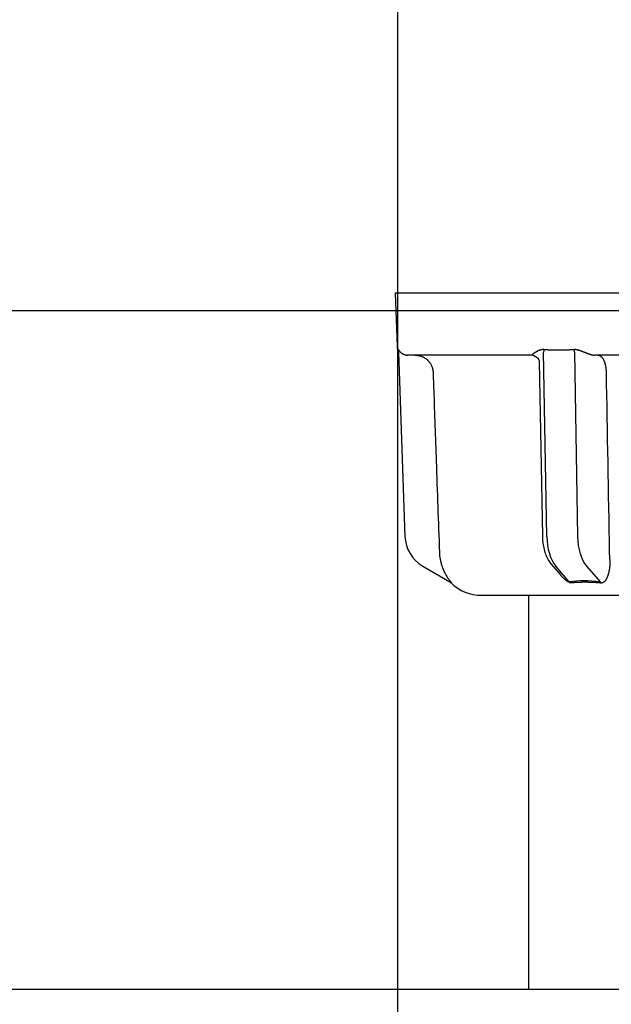
# Model space of a CAD drawing. Extents: x 31 to 8157, y 0 to 5507.
# Drawn here: x 1383 to 1417, y 4938 to 4993 of the extents above; entities that cross this region are included whole.
import ezdxf

# ---------------------------------------------------------------- set-up
doc = ezdxf.new("R2010")
doc.units = 0
doc.header["$LTSCALE"] = 2
doc.header["$MEASUREMENT"] = 0
doc.layers.add('KIKI-2D2', color=7, linetype='Continuous')
doc.layers.add('SUNPOU', color=7, linetype='Continuous')
doc.styles.get("Standard").update_dxf_attribs({"font": 'romans.shx', "bigfont": 'extfont.shx'})
doc.dimstyles.get("Standard").update_dxf_attribs({"dimscale": 20, "dimtxt": 2, "dimasz": 3, "dimexe": 1, "dimexo": 1, "dimgap": 0.6, "dimtad": 3, "dimdec": 0, "dimzin": 0, "dimdsep": 46, "dimtxsty": 'Standard', "dimblk": 'OPEN', "dimcen": 1.5, "dimadec": 0, "dimazin": 0, "dimtfac": 1, "dimtdec": 0, "dimtmove": 0, "dimatfit": 0, "dimldrblk": 'DOTSMALL', "dimfxl": 1, "dimtolj": 1, "dimtzin": 0, "dimarcsym": 0})
doc.dimstyles.new('STANDARD$0', dxfattribs={"dimscale": 10, "dimtxt": 2, "dimasz": 3, "dimexe": 1, "dimexo": 1, "dimgap": 0.6, "dimtad": 3, "dimdec": 0, "dimzin": 0, "dimdsep": 46, "dimtxsty": 'Standard', "dimblk1": 'OPEN', "dimblk2": 'OPEN', "dimsah": 1, "dimcen": 1.5, "dimadec": 0, "dimazin": 0, "dimtfac": 1, "dimtdec": 0, "dimtmove": 0, "dimatfit": 0, "dimldrblk": 'DOTSMALL', "dimfxl": 1, "dimtvp": 1, "dimtolj": 1, "dimtzin": 0, "dimarcsym": 0})

# ---------------------------------------------------------------- blocks, each defined once
blk = doc.blocks.new('_OPEN')
at = {"color": 0, "linetype": 'ByBlock'}
for p, q in [((-1, 0.16667), (0, 0)), ((0, 0), (-1, -0.16667)), ((0, 0), (-1, 0))]:
    blk.add_line(p, q, dxfattribs=at)
blk = doc.blocks.new('*D11')
at = {"layer": 'SUNPOU', "color": 0, "lineweight": -2}
for p, q in [((1143.071, 4943.977), (1143.071, 5093.699)), ((1275.794, 4729.23), (1275.794, 5093.699)), ((1083.071, 5073.699), (1023.071, 5073.699)), ((1143.071, 5073.699), (1275.794, 5073.699)), ((1335.794, 5073.699), (1395.794, 5073.699))]:
    blk.add_line(p, q, dxfattribs=at)
at = {"layer": 'SUNPOU', "color": 0, "lineweight": -2, "xscale": 60, "yscale": 60, "zscale": 60}
blk.add_blockref('_OPEN', (1143.071, 5073.699), dxfattribs=at)
at = {"layer": 'SUNPOU', "color": 0, "lineweight": -2, "xscale": 60, "yscale": 60, "zscale": 60, "rotation": 180}
blk.add_blockref('_OPEN', (1275.794, 5073.699), dxfattribs=at)
at = {"layer": 'SUNPOU', "color": 0, "insert": (1209.432, 5105.699), "char_height": 40, "attachment_point": 5}
blk.add_mtext('\\A1;133', dxfattribs=at)
blk = doc.blocks.new('_DotSmall')
at = {"color": 0, "linetype": 'ByBlock', "const_width": 0.5}
blk.add_lwpolyline([(-0.0625, 0, 1), (0.0625, 0, 1)], format="xyb", close=True, dxfattribs=at)
blk = doc.blocks.new('*D12')
at = {"layer": 'SUNPOU', "color": 0, "lineweight": -2}
for p, q in [((1430.237, 4976.977), (630.283, 4976.977)), ((650.283, 4916.977), (650.283, 3256.977)), ((1143.992, 3196.977), (630.283, 3196.977))]:
    blk.add_line(p, q, dxfattribs=at)
at = {"layer": 'SUNPOU', "color": 0, "lineweight": -2, "xscale": 60, "yscale": 60, "zscale": 60}
for p, rotation in [((650.283, 4976.977), 90), ((650.283, 3196.977), 270)]:
    blk.add_blockref('_OPEN', p, dxfattribs=dict(at, rotation=rotation))
at = {"layer": 'SUNPOU', "color": 0, "lineweight": 0, "insert": (618.283, 4083.773), "char_height": 40, "attachment_point": 5, "rotation": 90}
blk.add_mtext('\\A1;1790', dxfattribs=at)
blk = doc.blocks.new('*D14')
at = {"layer": 'SUNPOU', "color": 0, "lineweight": -2}
for p, q in [((950.283, 5036.977), (950.283, 5183.834)), ((1430.237, 4976.977), (930.283, 4976.977)), ((950.283, 4927.977), (950.283, 4976.977)), ((1128.49, 4927.977), (930.283, 4927.977)), ((950.283, 4867.977), (950.283, 4807.977))]:
    blk.add_line(p, q, dxfattribs=at)
at = {"layer": 'SUNPOU', "color": 0, "lineweight": -2, "xscale": 60, "yscale": 60, "zscale": 60}
for p, rotation in [((950.283, 4976.977), 270), ((950.283, 4927.977), 90)]:
    blk.add_blockref('_OPEN', p, dxfattribs=dict(at, rotation=rotation))
at = {"layer": 'SUNPOU', "color": 0, "insert": (918.283, 5140.406), "char_height": 40, "attachment_point": 5, "rotation": 90}
blk.add_mtext('\\A1;49', dxfattribs=at)
blk = doc.blocks.new('*D49')
at = {"layer": 'SUNPOU', "color": 0, "lineweight": -2}
for p, q in [((1143.071, 4983.046), (1143.071, 5193.699)), ((1404.584, 4782.773), (1404.584, 5193.699)), ((1203.071, 5173.699), (1344.584, 5173.699))]:
    blk.add_line(p, q, dxfattribs=at)
at = {"layer": 'SUNPOU', "color": 0, "lineweight": -2, "xscale": 60, "yscale": 60, "zscale": 60, "rotation": 180}
blk.add_blockref('_OPEN', (1143.071, 5173.699), dxfattribs=at)
at = {"layer": 'SUNPOU', "color": 0, "lineweight": -2, "xscale": 60, "yscale": 60, "zscale": 60}
blk.add_blockref('_OPEN', (1404.584, 5173.699), dxfattribs=at)
at = {"layer": 'SUNPOU', "color": 0, "insert": (1273.828, 5205.699), "char_height": 40, "attachment_point": 5}
blk.add_mtext('\\A1;262', dxfattribs=at)
blk = doc.blocks.new('*D51')
at = {"layer": 'SUNPOU', "color": 0, "lineweight": -2}
for p, q in [((1404.584, 4782.773), (1404.584, 5193.699)), ((1739.584, 4782.773), (1739.584, 5193.699)), ((1464.584, 5173.699), (1679.584, 5173.699))]:
    blk.add_line(p, q, dxfattribs=at)
at = {"layer": 'SUNPOU', "color": 0, "lineweight": -2, "xscale": 60, "yscale": 60, "zscale": 60, "rotation": 180}
blk.add_blockref('_OPEN', (1404.584, 5173.699), dxfattribs=at)
at = {"layer": 'SUNPOU', "color": 0, "lineweight": -2, "xscale": 60, "yscale": 60, "zscale": 60}
blk.add_blockref('_OPEN', (1739.584, 5173.699), dxfattribs=at)
at = {"layer": 'SUNPOU', "color": 0, "insert": (1572.084, 5205.699), "char_height": 40, "attachment_point": 5}
blk.add_mtext('\\A1;335', dxfattribs=at)

msp = doc.modelspace()

# ---------------------------------------------------------------- linework, layer by layer
at = {"layer": 'KIKI-2D2', "color": 2}
for p, q in [((1404.44, 4977.977), (1440.94, 4977.977)), ((1404.44, 4977.977), (1404.545, 4974.959)), ((1404.589, 4974.771), (1404.601, 4974.807)), ((1404.631, 4974.655), (1404.993, 4964.285)), ((1412.975, 4964.285), (1412.794, 4974.655)), ((1414.526, 4974.655), (1414.707, 4964.285)), ((1412.192, 4974.477), (1405.158, 4974.477)), ((1412.553, 4974.124), (1412.725, 4964.294)), ((1429.723, 4974.477), (1415.656, 4974.477)), ((1405.992, 4962.623), (1407.522, 4961.739)), ((1413.222, 4962.728), (1413.744, 4962.125)), ((1414.24, 4961.739), (1413.475, 4962.623)), ((1415.207, 4962.623), (1415.972, 4961.739)), ((1407.596, 4961.679), (1407.544, 4961.707)), ((1409.31, 4960.977), (1436.069, 4960.977)), ((1411.94, 4960.977), (1411.94, 4938.827)), ((1174.732, 4938.827), (1971.247, 4938.827))]:
    msp.add_line(p, q, dxfattribs=at)
at = {"layer": 'KIKI-2D2', "color": 3, "lineweight": 0}
msp.add_line((1446.938, 4938.827), (1174.732, 4938.827), dxfattribs=at)
at = {"layer": 'KIKI-2D2', "color": 2}
for centre, radius, start, end in [((1405.045, 4974.977), 0.5, 182, 204.2309), ((1406.992, 4964.355), 2, 182, 240), ((1409.31, 4963.477), 2.5, 226.3305, 270)]:
    msp.add_arc(centre, radius, start, end, dxfattribs=at)
for centre, major_axis, ratio, start_param, end_param in [((1404.133, 4974.565), (0.5, 0.017), 1, 6.264222, 6.674122), ((1413.975, 4964.355), (0, -2), 0.5, 4.747296, 5.759587), ((1415.707, 4964.355), (0, 2), 0.5, 1.605703, 2.617994), ((1417.448, 4959.035), (-5.284, 1.525), 0.433013, 5.117554, 5.483229), ((1407.272, 4961.306), (0.25, 0.433), 0.982349, 6.042057, 6.283185), ((1414.115, 4961.306), (-0.06, 0.496), 0.631469, 5.449559, 5.690691), ((1415.847, 4961.305), (0.05, 0.498), 0.350879, 5.561487, 5.802334)]:
    msp.add_ellipse(centre, major_axis=major_axis, ratio=ratio, start_param=start_param, end_param=end_param, dxfattribs=at)
for points, knots in [([(1404.601, 4974.807), (1404.601, 4974.81), (1404.602, 4974.81), (1404.606, 4974.808), (1404.609, 4974.805), (1404.616, 4974.797), (1404.619, 4974.791), (1404.628, 4974.778), (1404.633, 4974.771), (1404.644, 4974.755), (1404.651, 4974.747), (1404.664, 4974.729), (1404.671, 4974.72), (1404.695, 4974.692), (1404.712, 4974.673), (1404.743, 4974.644), (1404.754, 4974.634), (1404.778, 4974.615), (1404.79, 4974.605), (1404.816, 4974.587), (1404.83, 4974.577), (1404.852, 4974.564), (1404.86, 4974.559), (1404.876, 4974.551), (1404.884, 4974.546), (1404.91, 4974.534), (1404.928, 4974.526), (1404.966, 4974.511), (1404.986, 4974.504), (1405.02, 4974.495), (1405.031, 4974.492), (1405.055, 4974.487), (1405.067, 4974.485), (1405.092, 4974.481), (1405.105, 4974.479), (1405.131, 4974.477), (1405.145, 4974.477), (1405.158, 4974.477)], [0, 0, 0, 0, 0.0625, 0.0625, 0.125, 0.125, 0.1875, 0.1875, 0.25, 0.25, 0.3125, 0.3125, 0.375, 0.375, 0.5, 0.5, 0.5625, 0.5625, 0.625, 0.625, 0.6875, 0.6875, 0.71875, 0.71875, 0.75, 0.75, 0.8125, 0.8125, 0.875, 0.875, 0.90625, 0.90625, 0.9375, 0.9375, 0.96875, 0.96875, 1, 1, 1, 1]), ([(1412.192, 4974.477), (1412.191, 4974.477), (1412.189, 4974.477), (1412.186, 4974.477), (1412.183, 4974.477), (1412.181, 4974.478), (1412.178, 4974.478), (1412.176, 4974.479), (1412.174, 4974.48), (1412.173, 4974.481), (1412.171, 4974.482), (1412.17, 4974.483), (1412.169, 4974.484), (1412.168, 4974.486), (1412.167, 4974.487), (1412.167, 4974.489), (1412.166, 4974.491), (1412.166, 4974.492), (1412.167, 4974.495), (1412.167, 4974.497), (1412.168, 4974.499), (1412.169, 4974.501), (1412.17, 4974.504), (1412.171, 4974.507), (1412.172, 4974.509), (1412.174, 4974.512), (1412.176, 4974.515), (1412.179, 4974.52), (1412.184, 4974.526), (1412.191, 4974.534), (1412.199, 4974.543), (1412.208, 4974.552), (1412.219, 4974.561), (1412.23, 4974.572), (1412.243, 4974.582), (1412.257, 4974.594), (1412.273, 4974.605), (1412.284, 4974.613), (1412.289, 4974.617)], [0, 0, 0, 0, 0.014378, 0.028902, 0.043586, 0.058442, 0.073484, 0.088723, 0.104172, 0.11984, 0.13574, 0.151881, 0.168274, 0.184928, 0.201853, 0.219056, 0.236547, 0.254333, 0.272422, 0.290821, 0.309537, 0.328577, 0.347948, 0.367654, 0.387703, 0.408098, 0.428847, 0.449953, 0.497402, 0.546428, 0.597075, 0.649384, 0.703393, 0.759133, 0.816637, 0.875933, 0.937046, 1, 1, 1, 1]), ([(1412.289, 4974.617), (1412.292, 4974.62), (1412.299, 4974.624), (1412.309, 4974.631), (1412.319, 4974.638), (1412.329, 4974.645), (1412.339, 4974.652), (1412.35, 4974.659), (1412.361, 4974.666), (1412.372, 4974.673), (1412.383, 4974.68), (1412.395, 4974.686), (1412.406, 4974.693), (1412.418, 4974.7), (1412.43, 4974.707), (1412.442, 4974.713), (1412.454, 4974.72), (1412.466, 4974.726), (1412.479, 4974.733), (1412.499, 4974.742), (1412.526, 4974.755), (1412.56, 4974.769), (1412.595, 4974.782), (1412.624, 4974.791), (1412.648, 4974.797), (1412.667, 4974.801), (1412.686, 4974.804), (1412.705, 4974.807), (1412.724, 4974.809), (1412.743, 4974.81), (1412.763, 4974.81), (1412.782, 4974.809), (1412.795, 4974.808), (1412.801, 4974.807)], [0, 0, 0, 0, 0.025956, 0.051873, 0.077753, 0.103598, 0.129409, 0.155187, 0.180935, 0.206654, 0.232345, 0.258011, 0.283653, 0.309272, 0.334871, 0.36045, 0.386012, 0.411559, 0.437091, 0.462612, 0.530774, 0.596037, 0.65848, 0.718196, 0.751132, 0.783577, 0.815565, 0.847131, 0.878313, 0.90915, 0.939682, 0.969951, 1, 1, 1, 1]), ([(1412.801, 4974.807), (1412.814, 4974.806), (1412.841, 4974.803), (1412.881, 4974.8), (1412.921, 4974.797), (1412.962, 4974.793), (1413.004, 4974.79), (1413.046, 4974.788), (1413.088, 4974.785), (1413.131, 4974.783), (1413.175, 4974.781), (1413.219, 4974.779), (1413.264, 4974.777), (1413.309, 4974.776), (1413.355, 4974.774), (1413.401, 4974.773), (1413.447, 4974.772), (1413.495, 4974.772), (1413.542, 4974.771), (1413.591, 4974.771), (1413.651, 4974.771), (1413.723, 4974.771), (1413.806, 4974.772), (1413.887, 4974.773), (1413.967, 4974.775), (1414.046, 4974.778), (1414.123, 4974.781), (1414.199, 4974.785), (1414.274, 4974.79), (1414.347, 4974.795), (1414.418, 4974.801), (1414.466, 4974.805), (1414.489, 4974.807)], [0, 0, 0, 0, 0.023767, 0.047813, 0.072139, 0.096746, 0.121634, 0.146804, 0.172257, 0.197993, 0.224014, 0.25032, 0.276911, 0.303788, 0.330952, 0.358404, 0.386144, 0.414172, 0.44249, 0.471098, 0.499996, 0.549727, 0.598592, 0.646596, 0.693742, 0.740031, 0.785469, 0.830058, 0.873802, 0.916704, 0.958769, 1, 1, 1, 1]), ([(1414.489, 4974.807), (1414.493, 4974.808), (1414.5, 4974.808), (1414.51, 4974.809), (1414.521, 4974.809), (1414.532, 4974.81), (1414.542, 4974.81), (1414.553, 4974.809), (1414.564, 4974.809), (1414.575, 4974.808), (1414.587, 4974.807), (1414.598, 4974.806), (1414.609, 4974.805), (1414.621, 4974.803), (1414.632, 4974.801), (1414.644, 4974.799), (1414.656, 4974.797), (1414.668, 4974.795), (1414.689, 4974.79), (1414.721, 4974.782), (1414.764, 4974.769), (1414.808, 4974.755), (1414.849, 4974.741), (1414.886, 4974.728), (1414.918, 4974.716), (1414.949, 4974.704), (1414.981, 4974.692), (1415.013, 4974.68), (1415.045, 4974.667), (1415.077, 4974.655), (1415.11, 4974.642), (1415.142, 4974.63), (1415.164, 4974.621), (1415.175, 4974.617)], [0, 0, 0, 0, 0.015878, 0.031814, 0.047812, 0.06388, 0.080024, 0.096249, 0.112563, 0.128971, 0.145479, 0.162093, 0.178818, 0.19566, 0.212625, 0.229717, 0.246942, 0.264306, 0.281812, 0.341486, 0.403922, 0.469212, 0.537436, 0.583365, 0.629342, 0.675374, 0.721474, 0.767649, 0.81391, 0.860266, 0.906726, 0.953301, 1, 1, 1, 1]), ([(1415.175, 4974.617), (1415.181, 4974.615), (1415.192, 4974.611), (1415.209, 4974.605), (1415.226, 4974.598), (1415.242, 4974.592), (1415.258, 4974.586), (1415.274, 4974.581), (1415.29, 4974.575), (1415.305, 4974.569), (1415.32, 4974.564), (1415.335, 4974.559), (1415.349, 4974.554), (1415.364, 4974.549), (1415.378, 4974.544), (1415.392, 4974.539), (1415.405, 4974.535), (1415.418, 4974.531), (1415.431, 4974.526), (1415.444, 4974.522), (1415.459, 4974.518), (1415.476, 4974.513), (1415.494, 4974.507), (1415.512, 4974.502), (1415.529, 4974.498), (1415.546, 4974.494), (1415.561, 4974.49), (1415.576, 4974.487), (1415.59, 4974.484), (1415.603, 4974.482), (1415.615, 4974.48), (1415.627, 4974.479), (1415.637, 4974.478), (1415.647, 4974.477), (1415.653, 4974.477), (1415.656, 4974.477)], [0, 0, 0, 0, 0.033366, 0.06622, 0.098563, 0.130401, 0.161736, 0.192573, 0.222914, 0.252765, 0.282129, 0.311011, 0.339415, 0.367347, 0.394812, 0.421815, 0.448361, 0.474458, 0.50011, 0.525325, 0.550109, 0.589003, 0.62668, 0.663174, 0.698524, 0.732768, 0.765952, 0.798124, 0.829336, 0.859645, 0.889114, 0.917809, 0.945803, 0.973173, 1, 1, 1, 1]), ([(1405.575, 4974.477), (1405.608, 4974.477), (1405.64, 4974.475), (1405.704, 4974.469), (1405.735, 4974.465), (1405.829, 4974.446), (1405.89, 4974.428), (1405.964, 4974.398), (1405.979, 4974.392), (1406.008, 4974.379), (1406.051, 4974.357), (1406.12, 4974.317), (1406.172, 4974.28), (1406.209, 4974.251), (1406.221, 4974.24), (1406.246, 4974.219), (1406.258, 4974.208), (1406.292, 4974.175), (1406.314, 4974.151), (1406.346, 4974.115), (1406.356, 4974.102), (1406.375, 4974.077), (1406.385, 4974.064), (1406.431, 4973.998), (1406.463, 4973.943), (1406.501, 4973.855), (1406.513, 4973.826), (1406.528, 4973.78), (1406.533, 4973.765), (1406.542, 4973.734), (1406.546, 4973.718), (1406.564, 4973.64), (1406.572, 4973.576), (1406.575, 4973.512)], [0, 0, 0, 0, 0.0625, 0.0625, 0.125, 0.125, 0.25, 0.25, 0.28125, 0.28125, 0.3125, 0.375, 0.4375, 0.4375, 0.46875, 0.46875, 0.5, 0.5, 0.5625, 0.5625, 0.59375, 0.59375, 0.625, 0.625, 0.75, 0.75, 0.8125, 0.8125, 0.84375, 0.84375, 0.875, 0.875, 1, 1, 1, 1]), ([(1412.414, 4974.349), (1412.427, 4974.341), (1412.474, 4974.307), (1412.524, 4974.223), (1412.548, 4974.157), (1412.553, 4974.124)], [0, 0, 0, 0, 0.144977, 0.591786, 1, 1, 1, 1]), ([(1415.864, 4974.477), (1415.869, 4974.477), (1415.878, 4974.477), (1415.892, 4974.475), (1415.905, 4974.473), (1415.918, 4974.47), (1415.932, 4974.466), (1415.945, 4974.461), (1415.957, 4974.455), (1415.97, 4974.449), (1415.982, 4974.442), (1415.995, 4974.434), (1416.007, 4974.425), (1416.018, 4974.416), (1416.03, 4974.406), (1416.041, 4974.396), (1416.052, 4974.384), (1416.063, 4974.373), (1416.074, 4974.36), (1416.084, 4974.347), (1416.095, 4974.334), (1416.105, 4974.32), (1416.114, 4974.306), (1416.124, 4974.291), (1416.133, 4974.276), (1416.142, 4974.261), (1416.151, 4974.245), (1416.159, 4974.228), (1416.167, 4974.212), (1416.175, 4974.195), (1416.183, 4974.178), (1416.19, 4974.161), (1416.197, 4974.143), (1416.204, 4974.125), (1416.211, 4974.107), (1416.218, 4974.089), (1416.224, 4974.071), (1416.23, 4974.052), (1416.235, 4974.034), (1416.241, 4974.015), (1416.246, 4973.996), (1416.251, 4973.978), (1416.256, 4973.959), (1416.261, 4973.94), (1416.265, 4973.921), (1416.269, 4973.902), (1416.273, 4973.883), (1416.277, 4973.865), (1416.28, 4973.846), (1416.284, 4973.827), (1416.287, 4973.809), (1416.29, 4973.79), (1416.292, 4973.772), (1416.295, 4973.753), (1416.297, 4973.735), (1416.299, 4973.717), (1416.301, 4973.699), (1416.303, 4973.681), (1416.305, 4973.663), (1416.306, 4973.646), (1416.307, 4973.628), (1416.309, 4973.611), (1416.31, 4973.594), (1416.31, 4973.577), (1416.311, 4973.561), (1416.312, 4973.544), (1416.312, 4973.528), (1416.312, 4973.517), (1416.312, 4973.512)], [0, 0, 0, 0, 0.019871, 0.039597, 0.059177, 0.078612, 0.097901, 0.117045, 0.136044, 0.154897, 0.173605, 0.192167, 0.210585, 0.228856, 0.246983, 0.264964, 0.2828, 0.30049, 0.318036, 0.335436, 0.35269, 0.3698, 0.386764, 0.403583, 0.420257, 0.436785, 0.453169, 0.469407, 0.4855, 0.501447, 0.51725, 0.532907, 0.54842, 0.563787, 0.579009, 0.594086, 0.609018, 0.623804, 0.638446, 0.652943, 0.667294, 0.681501, 0.695562, 0.709479, 0.72325, 0.736876, 0.750358, 0.763694, 0.776886, 0.789932, 0.802834, 0.815591, 0.828202, 0.840669, 0.852991, 0.865168, 0.8772, 0.889088, 0.90083, 0.912428, 0.923881, 0.93519, 0.946353, 0.957372, 0.968246, 0.978975, 0.98956, 1, 1, 1, 1]), ([(1406.575, 4973.512), (1406.586, 4973.179), (1406.598, 4972.846), (1406.657, 4971.18), (1406.703, 4969.847), (1406.81, 4966.807), (1406.87, 4965.098), (1406.931, 4963.39)], [0, 0, 0, 0, 0.098732, 0.098732, 0.493661, 0.493661, 1, 1, 1, 1]), ([(1412.725, 4964.294), (1412.728, 4964.13), (1412.763, 4963.729), (1412.92, 4963.169), (1413.118, 4962.854), (1413.222, 4962.728)], [0, 0, 0, 0, 0.264117, 0.673855, 1, 1, 1, 1]), ([(1406.974, 4963.008), (1406.988, 4962.934), (1407.005, 4962.862), (1407.033, 4962.756), (1407.043, 4962.721), (1407.059, 4962.668), (1407.065, 4962.651), (1407.076, 4962.617), (1407.082, 4962.6), (1407.111, 4962.516), (1407.136, 4962.451), (1407.19, 4962.326), (1407.219, 4962.266), (1407.265, 4962.179), (1407.28, 4962.151), (1407.312, 4962.096), (1407.328, 4962.069), (1407.361, 4962.016), (1407.377, 4961.991), (1407.41, 4961.942), (1407.427, 4961.918), (1407.461, 4961.872), (1407.477, 4961.849), (1407.502, 4961.817), (1407.51, 4961.807), (1407.526, 4961.786), (1407.534, 4961.777), (1407.55, 4961.758), (1407.557, 4961.748), (1407.572, 4961.731), (1407.578, 4961.723), (1407.591, 4961.708), (1407.597, 4961.701), (1407.607, 4961.688), (1407.611, 4961.683), (1407.614, 4961.678)], [0, 0, 0, 0, 0.125, 0.125, 0.1875, 0.1875, 0.21875, 0.21875, 0.25, 0.25, 0.375, 0.375, 0.5, 0.5, 0.5625, 0.5625, 0.625, 0.625, 0.6875, 0.6875, 0.75, 0.75, 0.8125, 0.8125, 0.84375, 0.84375, 0.875, 0.875, 0.90625, 0.90625, 0.9375, 0.9375, 0.96875, 0.96875, 1, 1, 1, 1]), ([(1416.512, 4963.008), (1416.512, 4963.002), (1416.513, 4962.991), (1416.515, 4962.974), (1416.516, 4962.957), (1416.517, 4962.94), (1416.518, 4962.923), (1416.519, 4962.905), (1416.52, 4962.888), (1416.521, 4962.871), (1416.521, 4962.854), (1416.522, 4962.837), (1416.522, 4962.82), (1416.522, 4962.802), (1416.522, 4962.785), (1416.522, 4962.768), (1416.521, 4962.751), (1416.521, 4962.734), (1416.52, 4962.717), (1416.52, 4962.699), (1416.519, 4962.682), (1416.518, 4962.665), (1416.517, 4962.648), (1416.515, 4962.631), (1416.514, 4962.614), (1416.512, 4962.596), (1416.511, 4962.579), (1416.509, 4962.562), (1416.507, 4962.545), (1416.505, 4962.528), (1416.503, 4962.511), (1416.5, 4962.494), (1416.498, 4962.477), (1416.495, 4962.46), (1416.493, 4962.443), (1416.49, 4962.426), (1416.487, 4962.409), (1416.484, 4962.392), (1416.481, 4962.375), (1416.477, 4962.359), (1416.474, 4962.342), (1416.47, 4962.325), (1416.467, 4962.308), (1416.463, 4962.291), (1416.459, 4962.275), (1416.455, 4962.258), (1416.451, 4962.241), (1416.443, 4962.212), (1416.432, 4962.171), (1416.417, 4962.119), (1416.401, 4962.07), (1416.386, 4962.025), (1416.369, 4961.983), (1416.352, 4961.943), (1416.334, 4961.905), (1416.315, 4961.869), (1416.294, 4961.835), (1416.271, 4961.804), (1416.252, 4961.78), (1416.236, 4961.763), (1416.225, 4961.751), (1416.214, 4961.74), (1416.202, 4961.73), (1416.191, 4961.721), (1416.18, 4961.713), (1416.169, 4961.705), (1416.157, 4961.698), (1416.146, 4961.692), (1416.135, 4961.687), (1416.124, 4961.682), (1416.116, 4961.68), (1416.112, 4961.679)], [0, 0, 0, 0, 0.009756, 0.019532, 0.029328, 0.039147, 0.04899, 0.058857, 0.068751, 0.078673, 0.088624, 0.098605, 0.108618, 0.118664, 0.128744, 0.138859, 0.149011, 0.159201, 0.16943, 0.179699, 0.19001, 0.200363, 0.21076, 0.221202, 0.231689, 0.242224, 0.252806, 0.263438, 0.274119, 0.284852, 0.295637, 0.306475, 0.317366, 0.328313, 0.339315, 0.350374, 0.36149, 0.372665, 0.383899, 0.395192, 0.406547, 0.417963, 0.429441, 0.440983, 0.452588, 0.464257, 0.475992, 0.487792, 0.527433, 0.565751, 0.602765, 0.638498, 0.672973, 0.706218, 0.738263, 0.771627, 0.80405, 0.835594, 0.866327, 0.880145, 0.893441, 0.906222, 0.918496, 0.930275, 0.941569, 0.952391, 0.962755, 0.972678, 0.982179, 0.991278, 1, 1, 1, 1]), ([(1413.744, 4962.125), (1413.752, 4962.116), (1413.771, 4962.094), (1413.804, 4962.057), (1413.842, 4962.017), (1413.88, 4961.978), (1413.915, 4961.945), (1413.945, 4961.917), (1413.971, 4961.893), (1413.994, 4961.873), (1414.017, 4961.854), (1414.039, 4961.837), (1414.06, 4961.82), (1414.081, 4961.805), (1414.096, 4961.794), (1414.107, 4961.787), (1414.113, 4961.783), (1414.119, 4961.78), (1414.125, 4961.776), (1414.13, 4961.773), (1414.136, 4961.769), (1414.141, 4961.766), (1414.147, 4961.763), (1414.152, 4961.76), (1414.157, 4961.758), (1414.162, 4961.755), (1414.167, 4961.753), (1414.172, 4961.751), (1414.177, 4961.749), (1414.181, 4961.747), (1414.186, 4961.745), (1414.19, 4961.744), (1414.195, 4961.742), (1414.199, 4961.741), (1414.203, 4961.74), (1414.207, 4961.739), (1414.211, 4961.738), (1414.214, 4961.738), (1414.218, 4961.737), (1414.221, 4961.737), (1414.225, 4961.737), (1414.228, 4961.737), (1414.231, 4961.737), (1414.234, 4961.738), (1414.237, 4961.738), (1414.239, 4961.739), (1414.24, 4961.739)], [0, 0, 0, 0, 0.058733, 0.141346, 0.237466, 0.323668, 0.399963, 0.466367, 0.51678, 0.564767, 0.610342, 0.653522, 0.694326, 0.732778, 0.768904, 0.779883, 0.790551, 0.800912, 0.810968, 0.820725, 0.830188, 0.839361, 0.848251, 0.856863, 0.865204, 0.873282, 0.881106, 0.888684, 0.896026, 0.903144, 0.91005, 0.916756, 0.923279, 0.929632, 0.935834, 0.941904, 0.947859, 0.953722, 0.959514, 0.965257, 0.970975, 0.976691, 0.982429, 0.988211, 0.994061, 1, 1, 1, 1]), ([(1407.614, 4961.679), (1407.615, 4961.678), (1407.616, 4961.676), (1407.617, 4961.674), (1407.618, 4961.673), (1407.619, 4961.671), (1407.62, 4961.67), (1407.62, 4961.669), (1407.621, 4961.668), (1407.621, 4961.667), (1407.621, 4961.667), (1407.62, 4961.666), (1407.62, 4961.666), (1407.619, 4961.667), (1407.618, 4961.667), (1407.617, 4961.668), (1407.617, 4961.668)], [0, 0, 0, 0, 0.075461, 0.150017, 0.223732, 0.296675, 0.368917, 0.440529, 0.511586, 0.582165, 0.652342, 0.722196, 0.791808, 0.861259, 0.930629, 1, 1, 1, 1]), ([(1415.864, 4961.679), (1415.853, 4961.679), (1415.83, 4961.681), (1415.797, 4961.683), (1415.764, 4961.686), (1415.731, 4961.688), (1415.698, 4961.69), (1415.665, 4961.692), (1415.632, 4961.693), (1415.599, 4961.695), (1415.566, 4961.697), (1415.533, 4961.698), (1415.501, 4961.7), (1415.468, 4961.701), (1415.436, 4961.702), (1415.404, 4961.703), (1415.371, 4961.704), (1415.339, 4961.705), (1415.307, 4961.705), (1415.275, 4961.706), (1415.243, 4961.707), (1415.212, 4961.707), (1415.18, 4961.707), (1415.148, 4961.707), (1415.117, 4961.707), (1415.085, 4961.707), (1415.054, 4961.707), (1415.023, 4961.707), (1414.992, 4961.707), (1414.961, 4961.706), (1414.93, 4961.705), (1414.899, 4961.705), (1414.869, 4961.704), (1414.838, 4961.703), (1414.808, 4961.702), (1414.777, 4961.701), (1414.747, 4961.7), (1414.717, 4961.698), (1414.687, 4961.697), (1414.657, 4961.695), (1414.627, 4961.693), (1414.598, 4961.692), (1414.568, 4961.69), (1414.539, 4961.688), (1414.509, 4961.686), (1414.48, 4961.683), (1414.451, 4961.681), (1414.432, 4961.679), (1414.422, 4961.679)], [0, 0, 0, 0, 0.021779, 0.043552, 0.06532, 0.087084, 0.108843, 0.130598, 0.152348, 0.174095, 0.195838, 0.217578, 0.239315, 0.261049, 0.28278, 0.304509, 0.326236, 0.34796, 0.369683, 0.391405, 0.413126, 0.434845, 0.456564, 0.478282, 0.5, 0.521718, 0.543436, 0.565155, 0.586874, 0.608595, 0.630317, 0.65204, 0.673764, 0.695491, 0.71722, 0.738951, 0.760685, 0.782422, 0.804162, 0.825905, 0.847652, 0.869402, 0.891157, 0.912916, 0.93468, 0.956448, 0.978221, 1, 1, 1, 1]), ([(1416.112, 4961.679), (1416.109, 4961.678), (1416.104, 4961.676), (1416.097, 4961.674), (1416.089, 4961.673), (1416.081, 4961.671), (1416.073, 4961.67), (1416.066, 4961.669), (1416.058, 4961.668), (1416.05, 4961.667), (1416.041, 4961.667), (1416.033, 4961.666), (1416.025, 4961.666), (1416.017, 4961.667), (1416.008, 4961.667), (1416.003, 4961.668), (1416, 4961.668)], [0, 0, 0, 0, 0.075484, 0.15006, 0.223791, 0.296748, 0.368999, 0.440618, 0.511677, 0.582255, 0.652426, 0.722272, 0.791871, 0.861305, 0.930654, 1, 1, 1, 1])]:
    msp.add_open_spline(points, degree=3, knots=knots, dxfattribs=at)
for points, degree in [([(1412.801, 4974.807), (1412.803, 4974.759), (1412.801, 4974.707), (1412.794, 4974.655)], 3), ([(1414.489, 4974.807), (1414.497, 4974.783), (1414.512, 4974.733), (1414.522, 4974.681), (1414.526, 4974.655)], 3), ([(1412.192, 4974.477), (1412.319, 4974.44), (1412.414, 4974.349)], 2), ([(1416.312, 4973.512), (1416.372, 4970.138), (1416.431, 4966.764), (1416.489, 4963.39)], 3), ([(1406.931, 4963.39), (1406.935, 4963.261), (1406.949, 4963.134), (1406.974, 4963.008)], 3), ([(1416.489, 4963.39), (1416.492, 4963.262), (1416.499, 4963.134), (1416.512, 4963.008)], 3), ([(1407.617, 4961.668), (1407.609, 4961.672), (1407.603, 4961.675), (1407.597, 4961.679)], 3), ([(1414.422, 4961.679), (1414.383, 4961.675), (1414.345, 4961.671), (1414.306, 4961.668)], 3), ([(1416, 4961.668), (1415.954, 4961.671), (1415.909, 4961.675), (1415.864, 4961.679)], 3)]:
    msp.add_open_spline(points, degree=degree, dxfattribs=at)

# ---------------------------------------------------------------- dimensions: what is measured, and where the dimension line sits
at = {"layer": 'SUNPOU'}
for base, p1, p2, picture, middle in [((1404.584, 5173.699), (1143.071, 4963.046), (1404.584, 4762.773), '*D49', (1273.828, 5205.699)), ((1739.584, 5173.699), (1404.584, 4762.773), (1739.584, 4762.773), '*D51', (1572.084, 5205.699))]:
    dim = msp.add_linear_dim(base=base, p1=p1, p2=p2, dimstyle='STANDARD$0', override={"dimscale": 20}, dxfattribs=at)
    dim.commit()
    dim.dimension.update_dxf_attribs({"geometry": picture, "text_midpoint": middle})
dim = msp.add_linear_dim(base=(950.283, 4976.977), p1=(1148.49, 4927.977), p2=(1450.237, 4976.977), angle=90, dimstyle='STANDARD$0', override={"dimscale": 20, "dimtmove": 0}, dxfattribs=at)
dim.commit()
dim.dimension.update_dxf_attribs({"geometry": '*D14', "text_midpoint": (918.283, 5140.406)})
dim = msp.add_linear_dim(base=(1275.794, 5073.699), p1=(1143.071, 4923.977), p2=(1275.794, 4709.23), dimstyle='STANDARD$0', override={"dimscale": 20}, dxfattribs=at)
dim.commit()
dim.dimension.update_dxf_attribs({"geometry": '*D11', "text_midpoint": (1209.432, 5073.699), "dimtype": 160})
at = {"layer": 'SUNPOU', "lineweight": 0}
dim = msp.add_linear_dim(base=(650.283, 3196.977), p1=(1450.237, 4976.977), p2=(1163.992, 3196.977), angle=90, text='1790', dimstyle='STANDARD$0', override={"dimscale": 20, "dimtmove": 0}, dxfattribs=at)
dim.commit()
dim.dimension.update_dxf_attribs({"geometry": '*D12', "text_midpoint": (650.283, 4083.773), "dimtype": 160})

# ---------------------------------------------------------------- leaders
at = {"layer": 'SUNPOU'}
msp.add_leader([(1404.584, 4699.977), (1618.009, 5046.758)], dimstyle='Standard', dxfattribs=at)

doc.saveas('drawing.dxf')
